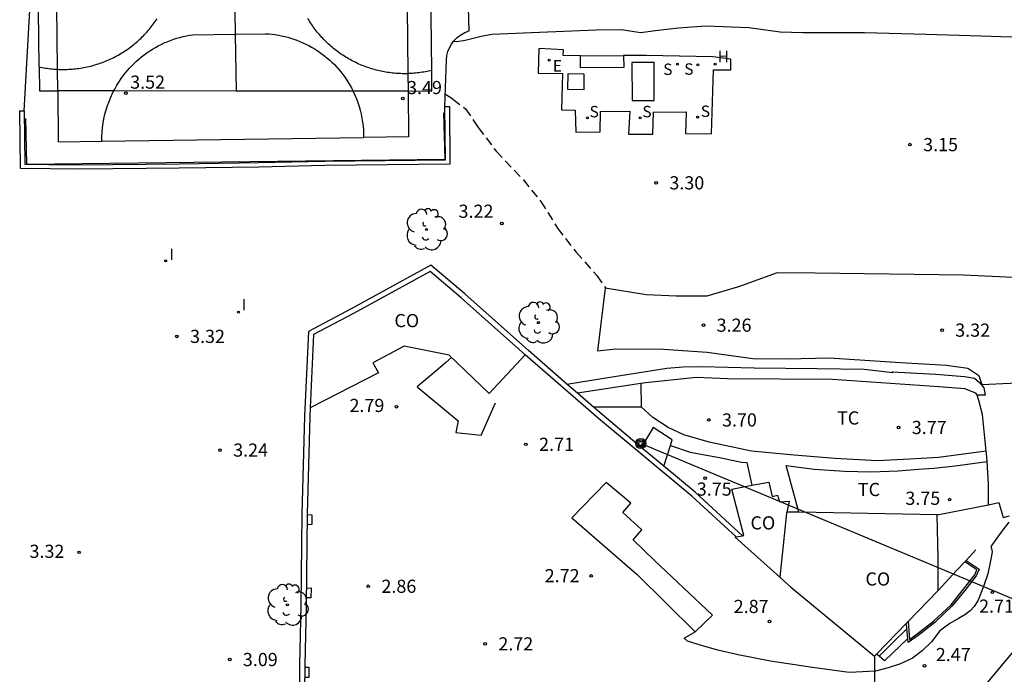
# Model space of a CAD drawing. Units: millimetres. Extents: x 583443 to 583795, y 4795789 to 4796041.
# Drawn here: x 583668 to 583724, y 4795930 to 4795967 of the extents above; entities that cross this region are included whole.
import ezdxf

# ---------------------------------------------------------------- set-up
doc = ezdxf.new("R2010")
doc.units = ezdxf.units.MM
doc.linetypes.add('TRAZOS_NORMALES', pattern=[0.75, 0.5, -0.25])
for name, color, linetype in [('020204', 9, 'Continuous'), ('020308', 9, 'Continuous'), ('060117', 9, 'Continuous'), ('060124', 9, 'Continuous'), ('060128', 7, 'TRAZOS_NORMALES'), ('060130', 9, 'Continuous'), ('060134', 9, 'Continuous'), ('070104', 3, 'Continuous'), ('070105', 6, 'Continuous'), ('070106', 6, 'Continuous'), ('070108', 9, 'VALLA'), ('080107', 9, 'Continuous'), ('080120', 9, 'Continuous'), ('080301', 9, 'Continuous'), ('090217', 9, 'Continuous'), ('100105', 3, 'Continuous'), ('100107', 3, 'Continuous'), ('100202', 3, 'Continuous'), ('100301', 7, 'Continuous'), ('110102', 9, 'Continuous'), ('110103', 9, 'Continuous'), ('200204', 4, 'Continuous'), ('200304', 4, 'Continuous'), ('210204', 9, 'Continuous'), ('210304', 9, 'Continuous'), ('220101', 1, 'Continuous'), ('220104', 9, 'LINEA_ELECTRICA'), ('220205', 1, 'Continuous'), ('220305', 1, 'Continuous'), ('270204', 9, 'Continuous'), ('270304', 9, 'Continuous')]:
    doc.layers.add(name, color=color, linetype=linetype)
doc.styles.add('ARIAL', font='ARIAL.TTF', dxfattribs={"height": 1})
doc.styles.add('ROMANS', font='romans__.ttf', dxfattribs={"height": 1})
doc.linetypes.add('LINEA_ELECTRICA', pattern='A,7.5,-0.3,["E",Standard,S=0.25,R=0,X=-0.1,Y=-0.1],-0.3', length=8.1)
doc.linetypes.add('VALLA', pattern='A,1,[200,DONOSTI.shx,S=0.1,R=0,X=0,Y=0],1', length=2)

# ---------------------------------------------------------------- blocks, each defined once
blk = doc.blocks.new('COTAPU')
blk.add_circle((0, 0), 0.075)
blk = doc.blocks.new('ARBOL')
blk.add_circle((0, 0), 0.0587)
for centre, radius, start, end in [((-0.28, 0.855), 0.3, 359.2878, 173.6078), ((0.097, 0.97), 0.21, 23.1565, 160.4665), ((-0.564, 0.381), 0.532, 92.28, 254.58), ((0.438, 0.881), 0.24, 301.578, 139.328), ((0.656, 0.288), 0.443, 319.8556, 114.7656), ((-0.091, 0.321), 0.12, 119.14, 310.56), ((0.819, -0.249), 0.383, 235.5275, 62.0275), ((-0.556, -0.339), 0.555, 142.64, 266.54), ((-0.039, -0.384), 0.21, 189.64, 323.88), ((-0.301, -0.676), 0.45, 213.78, 295.32), ((0.299, -0.624), 0.532, 224.67, 0.24)]:
    blk.add_arc(centre, radius, start, end)
blk = doc.blocks.new('REIND')
blk.add_circle((0, 0), 0.055)
blk = doc.blocks.new('HIDRAN')
blk.add_circle((0, 0), 0.055)
blk = doc.blocks.new('SANEA')
blk.add_circle((0, 0), 0.055)
blk = doc.blocks.new('REGELE')
blk.add_circle((0, 0), 0.055)
blk = doc.blocks.new('POSTEM')
for radius in [0.29, 0.21, 0.12]:
    blk.add_circle((0, 0), radius)

msp = doc.modelspace()

# ---------------------------------------------------------------- linework, layer by layer
at = {"layer": '060117'}
for points in [[(583716.657, 4795931.113, 2.946), (583717.459, 4795931.912, 2.95), (583718.237, 4795932.687, 2.955)], [(583718.287, 4795932.126, 2.899), (583716.954, 4795930.864, 2.813), (583716.657, 4795931.113, 2.823)], [(583716.657, 4795931.113, 2.823), (583716.504, 4795931.24, 2.829)]]:
    msp.add_polyline3d(points, dxfattribs=at)
at = {"layer": '060124'}
for points in [[(583699.638, 4795965.338, 3.33), (583698.656, 4795965.368, 3.334), (583698.673, 4795965.692, 3.342), (583697.259, 4795965.763, 3.357), (583697.227, 4795964.348, 3.336), (583698.616, 4795964.329, 3.329), (583698.562, 4795962.266, 3.323), (583699.341, 4795962.255, 3.331), (583699.363, 4795960.995, 3.326), (583700.766, 4795961.015, 3.347), (583700.781, 4795962.171, 3.342), (583702.444, 4795962.187, 3.334), (583702.374, 4795960.877, 3.334), (583703.751, 4795960.871, 3.329), (583703.806, 4795962.13, 3.329), (583705.664, 4795962.157, 3.323), (583705.621, 4795960.924, 3.349), (583707.101, 4795960.891, 3.318), (583707.215, 4795964.538, 3.334), (583708.202, 4795964.551, 3.246), (583708.197, 4795965.148, 3.258), (583707.173, 4795965.292, 3.349), (583703.37, 4795965.356, 3.316), (583702.091, 4795965.369, 3.321)], [(583699.638, 4795965.338, 3.33), (583702.091, 4795965.369, 3.321)], [(583725.516, 4795952.652, 3.502), (583721.454, 4795952.848, 3.432), (583713.002, 4795952.962, 3.323), (583710.84, 4795952.972, 3.273), (583708.648, 4795952.183, 3.284), (583706.829, 4795951.643, 3.331), (583705.115, 4795951.647, 3.378), (583703.383, 4795951.728, 3.417), (583701.05, 4795952.091, 3.382), (583700.613, 4795948.532, 3.292), (583701.646, 4795948.635, 3.292), (583704.373, 4795948.618, 3.269), (583706.863, 4795948.448, 3.28), (583709.449, 4795948.082, 3.269), (583711.416, 4795948.075, 3.269), (583713.813, 4795948.12, 3.315), (583717.861, 4795947.871, 3.284), (583720.489, 4795947.719, 3.296), (583721.714, 4795947.546, 3.37), (583722.332, 4795947.129, 3.37), (583722.5, 4795946.601, 3.366), (583725.322, 4795946.738, 3.379)], [(583701.1, 4795941.014, 2.805), (583699.141, 4795939.004, 2.843), (583702.871, 4795935.787, 2.987), (583706.18, 4795932.511, 2.87)], [(583706.18, 4795932.511, 2.87), (583707.156, 4795933.462, 2.915), (583703.846, 4795936.576, 2.999), (583702.639, 4795937.758, 2.999), (583703.14, 4795938.318, 2.999), (583702.044, 4795939.313, 3), (583702.497, 4795939.849, 2.999), (583701.1, 4795941.014, 2.892)]]:
    msp.add_polyline3d(points, dxfattribs=at)
at = {"layer": '060128'}
for points in [[(583691.939, 4795963.161, 3.347), (583692.372, 4795962.883, 3.323), (583693.085, 4795962.328, 3.222), (583693.659, 4795961.489, 3.235)], [(583693.659, 4795961.489, 3.235), (583693.811, 4795961.266, 3.238), (583694.825, 4795959.908, 3.214), (583696.381, 4795958.271, 3.195), (583697.377, 4795957.05, 3.175), (583698.33, 4795955.517, 3.164), (583699.383, 4795954.159, 3.16), (583700.573, 4795952.818, 3.167), (583701.078, 4795952.087, 3.259)]]:
    msp.add_polyline3d(points, dxfattribs=at)
at = {"layer": '060130'}
for points in [[(583702.564, 4795964.966, 3.363), (583702.572, 4795962.795, 3.363), (583703.838, 4795962.8, 3.359), (583703.83, 4795964.971, 3.359), (583702.564, 4795964.966, 3.363)], [(583698.91, 4795964.316, 3.356), (583698.9, 4795963.443, 3.356), (583699.837, 4795963.432, 3.356), (583699.847, 4795964.305, 3.356), (583698.91, 4795964.316, 3.356)], [(583722.879, 4795939.748, 3.748), (583723.482, 4795939.881, 3.314), (583723.721, 4795939.027, 3.245), (583724.084, 4795939.123, 3.19)], [(583724.052, 4795938.767, 3.05), (583723.693, 4795938.326, 2.851), (583723.022, 4795937.37, 2.871), (583723.06, 4795937.261, 2.87), (583723.099, 4795937.07, 2.87), (583723.005, 4795936.559, 2.851), (583722.85, 4795935.81, 2.817), (583722.604, 4795935.096, 2.737), (583722.295, 4795934.318, 2.706), (583722.072, 4795933.951, 2.695), (583721.847, 4795933.702, 2.636), (583721.54, 4795933.471, 2.675), (583721.178, 4795933.275, 2.636), (583720.672, 4795932.986, 2.669), (583720.103, 4795932.569, 2.611), (583719.637, 4795931.945, 2.633), (583719.106, 4795931.428, 2.626), (583718.547, 4795931.002, 2.627), (583717.868, 4795930.684, 2.638), (583717.16, 4795930.448, 2.642), (583716.452, 4795930.275, 2.662), (583716.393, 4795930.27, 2.665)], [(583716.393, 4795930.27, 2.665), (583715.705, 4795930.22, 2.706), (583714.943, 4795930.198, 2.725), (583712.85, 4795930.469, 2.719), (583710.458, 4795930.833, 2.77), (583708.624, 4795931.19, 2.774), (583707.454, 4795931.465, 2.775), (583706.59, 4795931.712, 2.777), (583705.736, 4795931.982, 2.777), (583705.544, 4795932.147, 2.864), (583706.174, 4795932.517, 2.849)]]:
    msp.add_polyline3d(points, dxfattribs=at)
at = {"layer": '060134'}
msp.add_polyline3d([(583692.405, 4795966.182, 3.435), (583692.596, 4795966.165, 3.447), (583693.06, 4795966.243, 3.449), (583693.977, 4795966.464, 3.409), (583694.595, 4795966.581, 3.312), (583697.299, 4795966.697, 3.349), (583700.522, 4795966.819, 3.325), (583701.961, 4795966.846, 3.338), (583703.084, 4795966.678, 3.343), (583703.893, 4795966.798, 3.347), (583705.23, 4795966.942, 3.343), (583706.777, 4795967.052, 3.354), (583709.22, 4795966.955, 3.274), (583711.008, 4795966.722, 3.283), (583712.302, 4795966.666, 3.303), (583715.827, 4795966.673, 3.285), (583719.326, 4795966.589, 3.272), (583722.469, 4795966.491, 3.279), (583725.33, 4795966.399, 3.281)], dxfattribs=at)
at = {"layer": '070104'}
for points in [[(583722.758, 4795942.817, 3.948), (583720.031, 4795942.446, 3.955), (583718.408, 4795942.36, 3.955), (583716.561, 4795942.255, 3.955), (583714.12, 4795942.392, 3.956), (583711.818, 4795942.583, 3.956), (583709.378, 4795942.81, 3.958), (583706.972, 4795943.331, 3.959), (583705.533, 4795943.74, 3.954), (583704.635, 4795944.15, 3.955), (583703.761, 4795944.725, 3.957), (583703.094, 4795945.34, 3.957)], [(583704.761, 4795943.126, 3.706), (583705.887, 4795942.746, 3.704), (583707.647, 4795942.436, 3.839), (583708.803, 4795942.187, 3.833), (583709.109, 4795942.157, 3.891), (583709.393, 4795940.867, 3.891)], [(583712.076, 4795939.325, 3.999), (583711.364, 4795941.988, 4.019), (583712.944, 4795941.785, 4.016), (583714.676, 4795941.675, 3.979), (583716.193, 4795941.629, 3.985), (583717.742, 4795941.686, 3.989), (583718.894, 4795941.774, 3.97), (583719.772, 4795941.844, 3.959), (583720.993, 4795941.979, 3.952), (583722.801, 4795942.225, 3.944)]]:
    msp.add_polyline3d(points, dxfattribs=at)
at = {"layer": '070105'}
for points in [[(583692.164, 4795962.46, 3.544), (583692.195, 4795959.178, 3.613), (583685.07, 4795959.089, 3.58), (583681.319, 4795959.007, 3.573), (583676.774, 4795958.941, 3.598), (583671.106, 4795958.889, 3.54), (583667.725, 4795958.915, 3.544), (583667.684, 4795962.202, 3.522), (583667.816, 4795962.203, 3.551)], [(583667.816, 4795962.203, 3.551), (583667.934, 4795962.205, 3.578)], [(583667.934, 4795962.205, 3.578), (583667.972, 4795959.163, 3.544), (583669.339, 4795959.152, 3.542)], [(583669.339, 4795959.152, 3.542), (583671.106, 4795959.139, 3.54), (583676.771, 4795959.191, 3.598), (583681.314, 4795959.257, 3.573), (583685.066, 4795959.339, 3.58), (583691.943, 4795959.425, 3.613), (583691.914, 4795962.458, 3.522)], [(583691.914, 4795962.458, 3.522), (583692.032, 4795962.459, 3.541)], [(583692.032, 4795962.459, 3.541), (583692.164, 4795962.46, 3.544)], [(583698.861, 4795946.637, 5.296), (583696.671, 4795948.544, 5.465), (583693.038, 4795951.768, 5.434), (583691.109, 4795953.413, 5.405), (583686.565, 4795950.916, 5.639), (583684.134, 4795949.637, 5.728), (583683.915, 4795944.797, 5.352), (583683.759, 4795939.244, 5.067), (583683.704, 4795934.013, 5.109), (583683.626, 4795930.621, 5.12), (583683.581, 4795926.071, 5.115), (583683.511, 4795922.688, 5.161), (583683.484, 4795919.99, 5.164)], [(583696.485, 4795948.308, 5.464), (583696.473, 4795948.319, 5.465), (583692.841, 4795951.542, 5.434), (583691.072, 4795953.05, 5.405), (583686.707, 4795950.652, 5.639), (583684.426, 4795949.452, 5.728), (583684.237, 4795945.278, 5.392)], [(583708.499, 4795937.921, 4.707), (583705.976, 4795940.238, 4.931), (583700.67, 4795944.664, 5.141), (583696.485, 4795948.308, 5.464)], [(583699.459, 4795946.116, 5.249), (583698.861, 4795946.637, 5.296)], [(583700.378, 4795945.316, 5.178), (583699.459, 4795946.116, 5.249)], [(583684.237, 4795945.278, 5.392), (583684.215, 4795944.786, 5.352), (583684.059, 4795939.238, 5.067), (583684.004, 4795934.008, 5.109), (583683.926, 4795930.616, 5.12), (583683.881, 4795926.066, 5.115), (583683.811, 4795922.683, 5.161), (583683.766, 4795918.23, 5.167), (583683.64, 4795911.865, 5.154)], [(583703.101, 4795943.026, 5.052), (583700.865, 4795944.892, 5.141), (583700.378, 4795945.316, 5.178)], [(583704.382, 4795941.958, 5.002), (583703.101, 4795943.026, 5.052)], [(583708.871, 4795937.987, 4.811), (583706.174, 4795940.464, 4.931), (583704.382, 4795941.958, 5.002)], [(583721.612, 4795936.58, 3.203), (583722.168, 4795937.177, 3.208)], [(583721.612, 4795936.58, 3.089), (583722.355, 4795936.086, 3.028), (583722.186, 4795935.702, 3.035), (583721.532, 4795934.874, 2.912), (583720.823, 4795933.99, 2.891), (583719.824, 4795933.049, 2.977), (583718.886, 4795932.309, 2.904), (583718.308, 4795931.892, 2.901), (583718.287, 4795932.126, 2.95)], [(583720.01, 4795934.858, 3.19), (583721.089, 4795936.018, 3.199), (583721.543, 4795936.506, 3.203)], [(583721.543, 4795936.506, 3.203), (583721.612, 4795936.58, 3.203)], [(583718.237, 4795932.687, 3.067), (583718.21, 4795933.001, 3.133)], [(583718.287, 4795932.126, 2.95), (583718.237, 4795932.687, 3.067)]]:
    msp.add_polyline3d(points, dxfattribs=at)
at = {"layer": '070106'}
for points in [[(583716.388, 4795931.121, 5.265), (583716.393, 4795930.27, 5.136)], [(583716.393, 4795930.27, 5.136), (583716.399, 4795928.917, 5.103), (583716.41, 4795926.696, 5.049)]]:
    msp.add_polyline3d(points, dxfattribs=at)
at = {"layer": '070108'}
for points in [[(583668.022, 4795961.778, 3.462), (583668.078, 4795959.168, 3.456), (583691.924, 4795959.456, 3.444), (583691.855, 4795962.092, 3.452)], [(583692.285, 4795948.15, 3.283), (583691.974, 4795947.871, 3.284), (583691.662, 4795947.592, 3.285), (583690.335, 4795946.468, 3.796), (583692.673, 4795944.533, 3.569), (583692.535, 4795943.879, 3.587), (583693.983, 4795943.73, 3.732), (583694.785, 4795945.557, 3.757)], [(583722.239, 4795946.005, 5.225), (583722.233, 4795946.022, 5.225), (583722.161, 4795946.123, 5.21), (583721.528, 4795946.356, 5.21), (583720.064, 4795946.467, 5.211), (583713.99, 4795946.895, 5.208), (583708.007, 4795946.941, 5.23), (583706.243, 4795947.012, 5.229), (583703.348, 4795946.705, 5.225), (583703.082, 4795946.665, 5.223)], [(583703.082, 4795946.665, 5.223), (583699.459, 4795946.116, 5.201)], [(583722.758, 4795942.817, 5.226), (583722.546, 4795944.903, 5.226), (583722.341, 4795945.705, 5.226), (583722.239, 4795946.005, 5.225)], [(583722.801, 4795942.225, 5.223), (583722.771, 4795942.694, 5.226), (583722.758, 4795942.817, 5.226)], [(583722.879, 4795939.748, 5.148), (583722.882, 4795940.937, 5.216), (583722.801, 4795942.225, 5.223)], [(583719.954, 4795939.188, 5.081), (583722.879, 4795939.748, 5.148)]]:
    msp.add_polyline3d(points, dxfattribs=at)
at = {"layer": '080107'}
for points in [[(583696.485, 4795948.308, 5.246), (583694.435, 4795946.088, 5.026), (583692.149, 4795948.281, 5.018), (583689.581, 4795948.786, 5.039), (583687.802, 4795947.838, 5.062), (583688.135, 4795947.267, 4.971), (583684.237, 4795945.278, 5.012)], [(583703.082, 4795946.665, 5.103), (583703.094, 4795945.34, 5.127)], [(583703.094, 4795945.34, 5.127), (583703.095, 4795945.321, 5.127), (583700.378, 4795945.316, 5.111)], [(583704.761, 4795943.126, 5.361), (583704.864, 4795943.447, 5.324), (583703.781, 4795944.152, 5.33), (583703.441, 4795943.589, 5.614), (583703.101, 4795943.026, 5.66)], [(583704.382, 4795941.958, 5.495), (583704.761, 4795943.126, 5.361)], [(583708.871, 4795937.987, 5.574), (583708.949, 4795938.001, 5.59), (583708.256, 4795940.651, 5.585), (583709.393, 4795940.867, 5.527)], [(583709.393, 4795940.867, 5.527), (583710.359, 4795941.05, 5.478), (583710.566, 4795940.222, 5.601), (583710.867, 4795940.307, 5.605), (583710.967, 4795939.925, 5.609), (583711.534, 4795939.966, 5.606), (583711.394, 4795939.337, 6.032)], [(583711.394, 4795939.337, 6.032), (583711.379, 4795939.271, 6.076), (583710.998, 4795935.621, 5.812)], [(583712.076, 4795939.325, 6.159), (583711.394, 4795939.337, 6.145)], [(583719.954, 4795939.188, 6.319), (583712.076, 4795939.325, 6.159)], [(583720.01, 4795934.858, 5.386), (583720.011, 4795936.705, 5.819), (583719.954, 4795939.188, 6.319)], [(583710.998, 4795935.621, 5.365), (583708.455, 4795937.914, 5.49), (583708.499, 4795937.921, 5.499)], [(583708.499, 4795937.921, 5.499), (583708.871, 4795937.987, 5.574)], [(583710.998, 4795935.621, 5.365), (583711.601, 4795935.078, 5.335), (583716.388, 4795931.121, 5.265)], [(583718.302, 4795933.096, 5.329), (583720.01, 4795934.858, 5.386)], [(583716.504, 4795931.24, 5.269), (583718.21, 4795933.001, 5.326)], [(583718.21, 4795933.001, 5.326), (583718.302, 4795933.096, 5.329)], [(583716.388, 4795931.121, 5.265), (583716.504, 4795931.24, 5.269)]]:
    msp.add_polyline3d(points, dxfattribs=at)
at = {"layer": '080120'}
for points in [[(583684.058, 4795939.191, 5.107), (583684.325, 4795939.188, 5.109), (583684.334, 4795938.621, 5.109), (583684.052, 4795938.616, 5.106)], [(583684.014, 4795935.005, 5.145), (583684.285, 4795935.009, 5.145), (583684.277, 4795934.443, 5.143), (583684.009, 4795934.455, 5.142)], [(583683.925, 4795930.488, 5.1), (583684.159, 4795930.492, 5.106), (583684.151, 4795929.91, 5.102), (583683.919, 4795929.913, 5.102)]]:
    msp.add_polyline3d(points, dxfattribs=at)
at = {"layer": '100105'}
msp.add_polyline3d([(583718.302, 4795933.096, 3.175), (583718.392, 4795932.076, 2.901), (583718.826, 4795932.388, 2.904), (583719.758, 4795933.125, 2.977), (583720.749, 4795934.058, 2.891), (583721.454, 4795934.937, 2.912), (583722.099, 4795935.754, 3.035), (583722.229, 4795936.05, 3.028), (583721.543, 4795936.506, 3.09)], dxfattribs=at)
at = {"layer": '100107'}
msp.add_polyline3d([(583698.861, 4795946.637, 5.196), (583701.09, 4795946.991, 5.197), (583704.552, 4795947.545, 5.194), (583705.486, 4795947.61, 5.194), (583706.533, 4795947.64, 5.193), (583709.533, 4795947.556, 5.188), (583713.121, 4795947.529, 5.168), (583715.793, 4795947.484, 5.163), (583717.442, 4795947.293, 5.154), (583717.369, 4795947.325, 5.148), (583719.883, 4795947.191, 5.147), (583721.512, 4795947.061, 5.147), (583722.085, 4795946.963, 5.139), (583722.38, 4795946.717, 5.139), (583722.623, 4795946.411, 5.139), (583722.704, 4795945.994, 5.138), (583722.239, 4795946.005, 5.139)], dxfattribs=at)
at = {"layer": '110102'}
for points in [[(583689.66, 4795978.501, 3.55), (583690.972, 4795978.508, 3.549), (583691.142, 4795964.513, 3.463)], [(583679.923, 4795969.131, 3.585), (583679.964, 4795966.581, 3.553)], [(583669.842, 4795964.577, 3.477), (583669.808, 4795968.149, 3.481)], [(583668.79, 4795964.72, 3.478), (583668.754, 4795967.93, 3.486)], [(583689.765, 4795968.093, 3.499), (583689.803, 4795964.329, 3.485)], [(583669.842, 4795964.577, 3.486), (583669.915, 4795964.574, 3.487), (583670.01, 4795964.571, 3.488), (583670.105, 4795964.569, 3.489), (583670.201, 4795964.569, 3.491), (583670.296, 4795964.57, 3.492), (583670.391, 4795964.573, 3.493), (583670.487, 4795964.577, 3.494), (583670.582, 4795964.582, 3.496), (583670.677, 4795964.589, 3.497), (583670.772, 4795964.598, 3.498), (583670.867, 4795964.607, 3.499), (583670.962, 4795964.618, 3.501), (583671.056, 4795964.631, 3.502), (583671.151, 4795964.645, 3.503), (583671.245, 4795964.66, 3.504), (583671.339, 4795964.677, 3.506), (583671.432, 4795964.695, 3.507), (583671.526, 4795964.715, 3.508), (583671.619, 4795964.736, 3.509), (583671.712, 4795964.758, 3.511), (583671.804, 4795964.782, 3.512), (583671.896, 4795964.807, 3.513), (583671.988, 4795964.834, 3.514), (583672.079, 4795964.862, 3.516), (583672.17, 4795964.891, 3.517), (583672.26, 4795964.921, 3.518), (583672.35, 4795964.953, 3.519), (583672.439, 4795964.987, 3.521), (583672.528, 4795965.021, 3.522), (583672.617, 4795965.057, 3.523), (583672.704, 4795965.094, 3.524), (583672.792, 4795965.133, 3.526), (583672.878, 4795965.173, 3.527), (583672.964, 4795965.214, 3.528), (583673.05, 4795965.257, 3.529), (583673.135, 4795965.3, 3.531), (583673.219, 4795965.345, 3.532), (583673.302, 4795965.391, 3.533), (583673.385, 4795965.439, 3.535), (583673.467, 4795965.488, 3.536), (583673.548, 4795965.538, 3.537), (583673.629, 4795965.589, 3.538), (583673.709, 4795965.641, 3.54), (583673.788, 4795965.695, 3.541), (583673.866, 4795965.749, 3.542), (583673.943, 4795965.805, 3.543), (583674.02, 4795965.862, 3.545), (583674.095, 4795965.92, 3.546), (583674.17, 4795965.979, 3.547), (583674.244, 4795966.04, 3.548), (583674.317, 4795966.101, 3.55), (583674.389, 4795966.164, 3.551), (583674.46, 4795966.228, 3.552), (583674.53, 4795966.292, 3.553), (583674.599, 4795966.358, 3.555), (583674.667, 4795966.425, 3.556), (583674.734, 4795966.492, 3.557), (583674.8, 4795966.561, 3.558), (583674.866, 4795966.631, 3.56), (583674.93, 4795966.702, 3.561), (583674.993, 4795966.773, 3.562), (583675.054, 4795966.846, 3.563), (583675.115, 4795966.919, 3.565), (583675.175, 4795966.994, 3.566), (583675.234, 4795967.069, 3.567), (583675.291, 4795967.145, 3.568), (583675.347, 4795967.222, 3.57), (583675.402, 4795967.3, 3.571), (583675.456, 4795967.379, 3.572), (583675.509, 4795967.458, 3.573)], [(583689.803, 4795964.329, 3.483), (583689.768, 4795964.328, 3.484), (583689.674, 4795964.327, 3.485), (583689.58, 4795964.326, 3.486), (583689.485, 4795964.327, 3.487), (583689.391, 4795964.33, 3.489), (583689.297, 4795964.334, 3.49), (583689.202, 4795964.339, 3.491), (583689.108, 4795964.346, 3.492), (583689.014, 4795964.354, 3.494), (583688.92, 4795964.364, 3.495), (583688.827, 4795964.374, 3.496), (583688.733, 4795964.387, 3.497), (583688.64, 4795964.4, 3.499), (583688.546, 4795964.415, 3.5), (583688.453, 4795964.432, 3.501), (583688.361, 4795964.45, 3.502), (583688.268, 4795964.469, 3.504), (583688.176, 4795964.489, 3.505), (583688.084, 4795964.511, 3.506), (583687.993, 4795964.534, 3.507), (583687.902, 4795964.559, 3.509), (583687.811, 4795964.585, 3.51), (583687.721, 4795964.612, 3.511), (583687.631, 4795964.641, 3.512), (583687.541, 4795964.671, 3.513), (583687.452, 4795964.702, 3.515), (583687.363, 4795964.734, 3.516), (583687.275, 4795964.768, 3.517), (583687.188, 4795964.803, 3.518), (583687.101, 4795964.84, 3.52), (583687.014, 4795964.877, 3.521), (583686.928, 4795964.916, 3.522), (583686.843, 4795964.957, 3.523), (583686.758, 4795964.998, 3.525), (583686.674, 4795965.041, 3.526), (583686.59, 4795965.085, 3.527), (583686.508, 4795965.13, 3.528), (583686.425, 4795965.177, 3.53), (583686.344, 4795965.224, 3.531), (583686.263, 4795965.273, 3.532), (583686.183, 4795965.323, 3.533), (583686.104, 4795965.374, 3.535), (583686.025, 4795965.427, 3.536), (583685.948, 4795965.48, 3.537), (583685.871, 4795965.535, 3.538), (583685.795, 4795965.591, 3.54), (583685.719, 4795965.648, 3.541), (583685.645, 4795965.706, 3.542), (583685.571, 4795965.765, 3.543), (583685.499, 4795965.825, 3.545), (583685.427, 4795965.886, 3.546), (583685.356, 4795965.949, 3.547), (583685.286, 4795966.012, 3.548), (583685.217, 4795966.076, 3.55), (583685.149, 4795966.142, 3.551), (583685.082, 4795966.208, 3.552), (583685.016, 4795966.275, 3.553), (583684.951, 4795966.344, 3.555), (583684.887, 4795966.413, 3.556), (583684.823, 4795966.483, 3.557), (583684.761, 4795966.555, 3.558), (583684.701, 4795966.627, 3.56), (583684.641, 4795966.7, 3.561), (583684.582, 4795966.773, 3.562), (583684.524, 4795966.848, 3.563), (583684.468, 4795966.924, 3.565), (583684.412, 4795967, 3.566), (583684.358, 4795967.077, 3.567), (583684.305, 4795967.155, 3.568), (583684.253, 4795967.234, 3.57), (583684.202, 4795967.314, 3.571), (583684.152, 4795967.394, 3.572), (583684.104, 4795967.475, 3.573)], [(583673.045, 4795963.351, 3.52), (583673.098, 4795963.453, 3.522), (583673.225, 4795963.677, 3.524), (583673.363, 4795963.896, 3.527), (583673.469, 4795964.052, 3.529), (583673.581, 4795964.205, 3.531), (583673.697, 4795964.355, 3.534), (583673.818, 4795964.5, 3.536), (583673.943, 4795964.642, 3.538), (583674.073, 4795964.78, 3.54), (583674.207, 4795964.914, 3.542), (583674.345, 4795965.043, 3.545), (583674.487, 4795965.169, 3.547), (583674.633, 4795965.289, 3.549), (583674.783, 4795965.405, 3.551), (583674.936, 4795965.516, 3.554), (583675.093, 4795965.622, 3.556), (583675.253, 4795965.724, 3.558), (583675.416, 4795965.82, 3.56), (583675.582, 4795965.911, 3.562), (583675.751, 4795965.997, 3.565), (583675.922, 4795966.077, 3.567), (583676.096, 4795966.152, 3.569), (583676.272, 4795966.222, 3.571), (583676.45, 4795966.286, 3.574), (583676.631, 4795966.344, 3.576), (583676.812, 4795966.397, 3.578), (583676.996, 4795966.444, 3.58), (583677.181, 4795966.485, 3.582), (583677.367, 4795966.52, 3.585), (583677.554, 4795966.549, 3.587), (583679.964, 4795966.581, 3.592)], [(583679.964, 4795966.581, 3.592), (583681.698, 4795966.603, 3.596), (583681.88, 4795966.592, 3.594), (583682.062, 4795966.575, 3.592), (583682.244, 4795966.552, 3.59), (583682.425, 4795966.523, 3.587), (583682.605, 4795966.489, 3.585), (583682.783, 4795966.449, 3.583), (583682.961, 4795966.404, 3.581), (583683.136, 4795966.353, 3.579), (583683.311, 4795966.296, 3.577), (583683.483, 4795966.234, 3.575), (583683.653, 4795966.167, 3.573), (583683.821, 4795966.095, 3.571), (583683.987, 4795966.017, 3.569), (583684.15, 4795965.935, 3.566), (583684.311, 4795965.847, 3.564), (583684.469, 4795965.754, 3.562), (583684.624, 4795965.656, 3.56), (583684.775, 4795965.554, 3.558), (583684.924, 4795965.447, 3.556), (583685.069, 4795965.335, 3.554), (583685.21, 4795965.219, 3.552), (583685.348, 4795965.098, 3.55), (583685.482, 4795964.973, 3.547), (583685.612, 4795964.845, 3.545), (583685.738, 4795964.712, 3.543), (583685.859, 4795964.575, 3.541), (583685.977, 4795964.434, 3.539), (583686.089, 4795964.29, 3.537), (583686.224, 4795964.105, 3.533), (583686.352, 4795963.915, 3.53), (583686.472, 4795963.72, 3.526), (583686.584, 4795963.52, 3.523), (583686.682, 4795963.328, 3.519)], [(583679.964, 4795966.581, 3.553), (583680.015, 4795963.339, 3.513)], [(583668.781, 4795964.722, 3.472), (583668.79, 4795964.72, 3.472)], [(583668.79, 4795964.72, 3.478), (583668.874, 4795964.702, 3.473), (583668.968, 4795964.683, 3.474), (583669.062, 4795964.666, 3.476), (583669.156, 4795964.65, 3.477), (583669.25, 4795964.635, 3.478), (583669.344, 4795964.622, 3.479), (583669.439, 4795964.611, 3.481), (583669.534, 4795964.601, 3.482), (583669.629, 4795964.592, 3.483), (583669.724, 4795964.584, 3.484), (583669.819, 4795964.579, 3.486), (583669.842, 4795964.577, 3.486)], [(583668.79, 4795964.72, 3.478), (583668.806, 4795963.358, 3.474), (583669.853, 4795963.356, 3.474)], [(583669.853, 4795963.356, 3.475), (583669.842, 4795964.577, 3.477)], [(583691.142, 4795964.513, 3.465), (583691.077, 4795964.497, 3.466), (583690.985, 4795964.476, 3.467), (583690.892, 4795964.456, 3.469), (583690.8, 4795964.438, 3.47), (583690.707, 4795964.421, 3.471), (583690.614, 4795964.406, 3.472), (583690.52, 4795964.391, 3.474), (583690.427, 4795964.379, 3.475), (583690.333, 4795964.367, 3.476), (583690.239, 4795964.357, 3.477), (583690.145, 4795964.349, 3.479), (583690.051, 4795964.342, 3.48), (583689.957, 4795964.336, 3.481), (583689.863, 4795964.331, 3.482), (583689.803, 4795964.329, 3.483)], [(583689.803, 4795964.329, 3.485), (583689.813, 4795963.323, 3.481)], [(583691.168, 4795964.519, 3.465), (583691.142, 4795964.513, 3.465)], [(583691.142, 4795964.513, 3.463), (583691.156, 4795963.333, 3.456)], [(583673.045, 4795963.351, 3.474), (583669.853, 4795963.356, 3.474)], [(583669.853, 4795963.356, 3.475), (583669.881, 4795960.441, 3.472), (583672.371, 4795960.476, 3.49)], [(583672.371, 4795960.476, 3.49), (583672.372, 4795960.733, 3.493), (583672.384, 4795960.991, 3.495), (583672.407, 4795961.248, 3.498), (583672.441, 4795961.504, 3.5), (583672.486, 4795961.758, 3.503), (583672.542, 4795962.011, 3.506), (583672.608, 4795962.26, 3.508), (583672.685, 4795962.507, 3.511), (583672.773, 4795962.749, 3.514), (583672.871, 4795962.988, 3.516), (583672.979, 4795963.223, 3.519), (583673.045, 4795963.351, 3.52)], [(583680.015, 4795963.339, 3.475), (583673.045, 4795963.351, 3.474)], [(583680.015, 4795963.339, 3.513), (583680.016, 4795963.328, 3.513)], [(583686.682, 4795963.328, 3.476), (583680.015, 4795963.339, 3.475)], [(583686.682, 4795963.328, 3.519), (583686.688, 4795963.316, 3.519), (583686.785, 4795963.108, 3.515), (583686.873, 4795962.896, 3.512), (583686.953, 4795962.682, 3.508), (583687.024, 4795962.464, 3.505), (583687.087, 4795962.244, 3.501), (583687.141, 4795962.021, 3.497), (583687.186, 4795961.796, 3.494), (583687.223, 4795961.57, 3.49), (583687.251, 4795961.343, 3.487), (583687.27, 4795961.114, 3.483), (583687.279, 4795960.886, 3.479), (583687.28, 4795960.686, 3.472)], [(583689.813, 4795963.323, 3.476), (583686.682, 4795963.328, 3.476)], [(583689.813, 4795963.323, 3.481), (583689.839, 4795960.722, 3.472), (583687.28, 4795960.686, 3.472)], [(583691.165, 4795963.32, 3.476), (583689.813, 4795963.323, 3.476)], [(583672.371, 4795960.476, 3.49), (583687.28, 4795960.686, 3.472)], [(583672.371, 4795960.475, 3.49), (583672.371, 4795960.476, 3.49)]]:
    msp.add_polyline3d(points, dxfattribs=at)
at = {"layer": '110103'}
for points in [[(583667.934, 4795962.205, 3.482), (583668.416, 4795970.688, 3.474), (583668.237, 4795991.284, 3.505), (583668.026, 4795993.861, 3.486)], [(583692.405, 4795966.182, 3.435), (583692.419, 4795966.201, 3.435), (583692.604, 4795966.389, 3.438), (583692.814, 4795966.548, 3.441), (583693.046, 4795966.674, 3.445), (583693.293, 4795966.764, 3.448), (583693.17, 4795971.44, 3.472)], [(583691.914, 4795962.458, 3.461), (583691.999, 4795965.122, 3.434), (583692.024, 4795965.357, 3.434), (583692.08, 4795965.586, 3.434), (583692.166, 4795965.805, 3.435), (583692.279, 4795966.012, 3.435), (583692.405, 4795966.182, 3.435)]]:
    msp.add_polyline3d(points, dxfattribs=at)
at = {"layer": '220101'}
msp.add_polyline3d([(583702.091, 4795965.369, 3.325), (583702.1, 4795964.687, 3.324), (583699.647, 4795964.656, 3.39), (583699.638, 4795965.338, 3.391)], dxfattribs=at)
at = {"layer": '220104'}
msp.add_polyline3d([(583703.085, 4795943.243, 17.722), (583726.16, 4795933.613, 17.722), (583718.656, 4795924.646, 5.181)], dxfattribs=at)

# ---------------------------------------------------------------- block references
at = {"layer": '020204', "rotation": 359.9987685839998}
for p in [(583673.729, 4795963.222, 3.524), (583689.506, 4795962.912, 3.492), (583718.41, 4795960.284, 3.154), (583703.951, 4795958.104, 3.296), (583695.156, 4795955.787, 3.217), (583706.644, 4795949.99, 3.26), (583720.238, 4795949.708, 3.316), (583676.642, 4795949.352, 3.317), (583689.152, 4795945.343, 2.794), (583706.95, 4795944.588, 3.695), (583717.764, 4795944.16, 3.769), (583679.097, 4795942.871, 3.244), (583696.528, 4795943.199, 2.708), (583706.734, 4795941.274, 3.754), (583720.671, 4795940.045, 3.748), (583671.067, 4795937.042, 3.322), (583700.245, 4795935.695, 2.719), (583687.545, 4795935.107, 2.856), (583723.103, 4795934.765, 2.706), (583710.406, 4795933.097, 2.867), (583694.207, 4795931.823, 2.72), (583679.65, 4795930.931, 3.088), (583719.239, 4795930.569, 2.473)]:
    msp.add_blockref('COTAPU', p, dxfattribs=at)
at = {"layer": '090217', "rotation": 359.9987685839998}
msp.add_blockref('POSTEM', (583703.079, 4795943.247, 3.509), dxfattribs=at)
at = {"layer": '100202', "rotation": 359.9987685839998}
for p in [(583690.86, 4795955.446, 3.226), (583697.237, 4795950.136, 3.665), (583682.932, 4795934.051, 3.349)]:
    msp.add_blockref('ARBOL', p, dxfattribs=at)
at = {"layer": '200204', "rotation": 359.9987685839998}
msp.add_blockref('HIDRAN', (583707.314, 4795964.869, 3.425), dxfattribs=at)
at = {"layer": '210204', "rotation": 359.9987685839998}
for p in [(583705.156, 4795964.865, 3.422), (583706.317, 4795964.826, 3.424), (583700.04, 4795961.803, 3.423), (583703.031, 4795961.81, 3.415), (583706.313, 4795961.845, 3.42)]:
    msp.add_blockref('SANEA', p, dxfattribs=at)
at = {"layer": '220205', "rotation": 359.9987685839998}
msp.add_blockref('REGELE', (583697.858, 4795965.098, 3.412), dxfattribs=at)
at = {"layer": '270204', "rotation": 359.9987685839998}
for p in [(583676.001, 4795953.652, 3.434), (583680.146, 4795950.725, 3.414)]:
    msp.add_blockref('REIND', p, dxfattribs=at)

# ---------------------------------------------------------------- texts
at = {"layer": '020308', "style": 'ARIAL'}
for s, p in [('3.52', (583673.979, 4795963.472, 3.524)), ('3.49', (583689.756, 4795963.162, 3.492)), ('3.15', (583719.16, 4795959.909, 3.154)), ('3.30', (583704.701, 4795957.729, 3.296)), ('3.22', (583692.688, 4795956.111, 3.217)), ('3.26', (583707.393, 4795949.615, 3.26)), ('3.32', (583677.392, 4795948.977, 3.317)), ('3.32', (583720.988, 4795949.333, 3.316)), ('2.79', (583686.474, 4795945.041, 2.794)), ('3.70', (583707.7, 4795944.213, 3.695)), ('3.77', (583718.514, 4795943.785, 3.769)), ('2.71', (583697.278, 4795942.824, 2.708)), ('3.24', (583679.847, 4795942.496, 3.244)), ('3.75', (583706.263, 4795940.271, 3.754)), ('3.75', (583718.148, 4795939.748, 3.748)), ('3.32', (583668.242, 4795936.726, 3.322)), ('2.72', (583697.598, 4795935.336, 2.719)), ('2.86', (583688.295, 4795934.732, 2.856)), ('2.87', (583708.367, 4795933.582, 2.867)), ('2.71', (583722.348, 4795933.599, 2.706)), ('2.72', (583694.957, 4795931.448, 2.72)), ('3.09', (583680.4, 4795930.556, 3.088)), ('2.47', (583719.882, 4795930.839, 2.473))]:
    msp.add_text(s, height=0.75, rotation=359.9988, dxfattribs=at).set_placement(p)
at = {"layer": '080301', "style": 'ARIAL'}
for p in [(583689.034, 4795949.877), (583709.323, 4795938.347), (583715.873, 4795935.147)]:
    msp.add_text('CO', height=0.75, rotation=359.9988, dxfattribs=at).set_placement(p)
at = {"layer": '100301', "style": 'ARIAL'}
for p in [(583714.253, 4795944.328), (583715.44, 4795940.248)]:
    msp.add_text('TC', height=0.75, rotation=359.9988, dxfattribs=at).set_placement(p)
at = {"layer": '200304', "style": 'ROMANS'}
msp.add_text('H', height=0.65, rotation=359.9988, dxfattribs=at).set_placement((583707.454, 4795964.981, 3.425))
at = {"layer": '210304', "style": 'ROMANS'}
for p in [(583704.349, 4795964.254, 3.422), (583705.548, 4795964.267, 3.424), (583700.154, 4795961.839, 3.423), (583703.164, 4795961.839, 3.415), (583706.491, 4795961.861, 3.42)]:
    msp.add_text('S', height=0.65, rotation=359.9988, dxfattribs=at).set_placement(p)
at = {"layer": '220305', "style": 'ROMANS'}
msp.add_text('E', height=0.65, rotation=359.9988, dxfattribs=at).set_placement((583698.062, 4795964.449, 3.412))
at = {"layer": '270304', "style": 'ROMANS'}
for p in [(583676.214, 4795953.705, 3.434), (583680.328, 4795950.831, 3.414)]:
    msp.add_text('I', height=0.65, rotation=359.9988, dxfattribs=at).set_placement(p)

doc.saveas('drawing.dxf')
